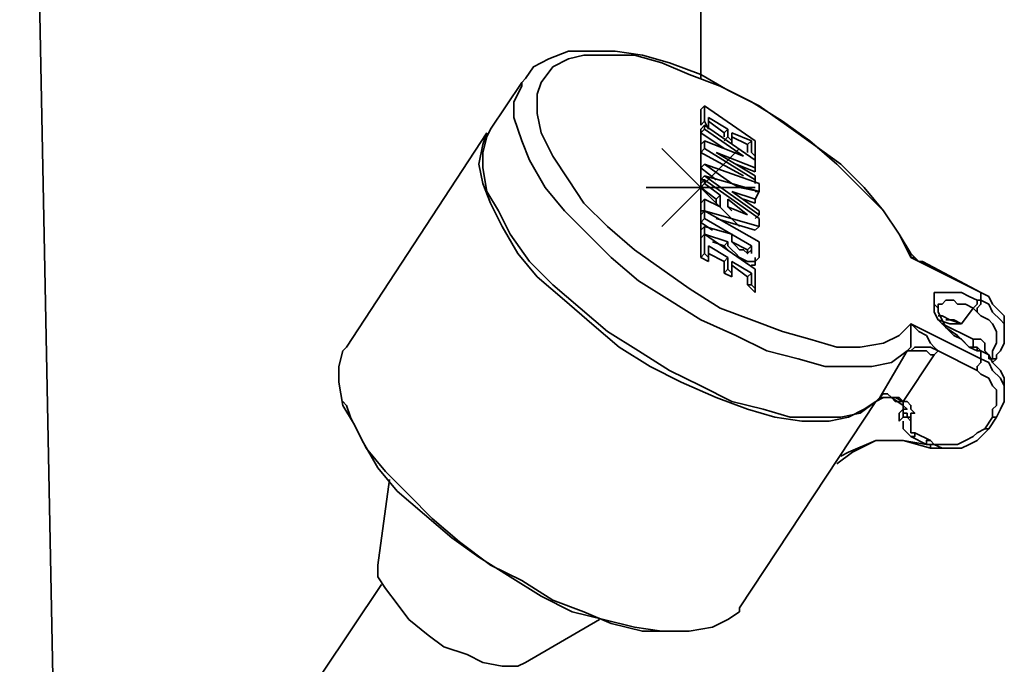
# Model space of a CAD drawing. Extents: x 61 to 709, y -31 to 639.
# Drawn here: x 522 to 559, y 338 to 363 of the extents above; entities that cross this region are included whole.
import ezdxf

# ---------------------------------------------------------------- set-up
doc = ezdxf.new("R2010")
doc.units = 0
doc.header["$MEASUREMENT"] = 0
doc.layers.get('0').update_dxf_attribs({"lineweight": 0})
doc.layers.add('Dimensions', color=7, linetype='Continuous', lineweight=0)

msp = doc.modelspace()

# ---------------------------------------------------------------- linework, layer by layer
at = {"color": 7, "lineweight": 35}
for points, knots in [([(555.808, 354.209), (555.808, 354.209), (555.361, 354.954), (555.361, 354.954), (555.361, 354.954), (554.764, 355.849), (554.764, 355.849), (554.764, 355.849), (554.019, 356.743), (554.019, 356.743), (554.019, 356.743), (553.124, 357.638), (553.124, 357.638), (553.124, 357.638), (552.081, 358.383), (552.081, 358.383), (552.081, 358.383), (551.037, 359.129), (551.037, 359.129), (551.037, 359.129), (549.994, 359.874), (549.994, 359.874), (549.994, 359.874), (548.801, 360.47), (548.801, 360.47), (548.801, 360.47), (547.758, 361.067), (547.758, 361.067), (547.758, 361.067), (546.565, 361.514), (546.565, 361.514), (546.565, 361.514), (545.521, 361.812), (545.521, 361.812), (545.521, 361.812), (544.478, 361.961), (544.478, 361.961), (544.478, 361.961), (543.583, 361.961), (543.583, 361.961), (543.583, 361.961), (542.689, 361.961), (542.689, 361.961), (542.689, 361.961), (541.943, 361.663), (541.943, 361.663), (541.943, 361.663), (541.347, 361.365), (541.347, 361.365), (541.347, 361.365), (541.049, 360.917), (541.049, 360.917)], [0, 0, 0, 0, 1, 1, 1, 2, 2, 2, 3, 3, 3, 4, 4, 4, 5, 5, 5, 6, 6, 6, 7, 7, 7, 8, 8, 8, 9, 9, 9, 10, 10, 10, 11, 11, 11, 12, 12, 12, 13, 13, 13, 14, 14, 14, 15, 15, 15, 16, 16, 16, 17, 17, 17, 17]), ([(555.808, 354.06), (555.808, 354.06), (555.361, 354.954), (555.361, 354.954), (555.361, 354.954), (554.764, 355.849), (554.764, 355.849), (554.764, 355.849), (553.87, 356.743), (553.87, 356.743), (553.87, 356.743), (552.975, 357.638), (552.975, 357.638), (552.975, 357.638), (551.932, 358.532), (551.932, 358.532), (551.932, 358.532), (550.888, 359.278), (550.888, 359.278), (550.888, 359.278), (549.696, 360.023), (549.696, 360.023), (549.696, 360.023), (548.503, 360.619), (548.503, 360.619), (548.503, 360.619), (547.31, 361.067), (547.31, 361.067), (547.31, 361.067), (546.267, 361.514), (546.267, 361.514), (546.267, 361.514), (545.223, 361.812), (545.223, 361.812), (545.223, 361.812), (544.18, 361.812), (544.18, 361.812), (544.18, 361.812), (543.285, 361.812), (543.285, 361.812), (543.285, 361.812), (542.689, 361.663), (542.689, 361.663), (542.689, 361.663), (542.092, 361.365), (542.092, 361.365), (542.092, 361.365), (541.645, 360.768), (541.645, 360.768), (541.645, 360.768), (541.496, 360.321), (541.496, 360.321), (541.496, 360.321), (541.496, 359.576), (541.496, 359.576), (541.496, 359.576), (541.645, 358.83), (541.645, 358.83), (541.645, 358.83), (542.092, 357.936), (542.092, 357.936), (542.092, 357.936), (542.689, 357.041), (542.689, 357.041), (542.689, 357.041), (543.285, 356.147), (543.285, 356.147), (543.285, 356.147), (544.18, 355.252), (544.18, 355.252), (544.18, 355.252), (545.223, 354.358), (545.223, 354.358), (545.223, 354.358), (546.267, 353.613), (546.267, 353.613), (546.267, 353.613), (547.31, 352.867), (547.31, 352.867), (547.31, 352.867), (548.503, 352.122), (548.503, 352.122), (548.503, 352.122), (549.696, 351.675), (549.696, 351.675), (549.696, 351.675), (550.888, 351.227), (550.888, 351.227), (550.888, 351.227), (551.932, 350.929), (551.932, 350.929), (551.932, 350.929), (552.975, 350.631), (552.975, 350.631), (552.975, 350.631), (553.87, 350.631), (553.87, 350.631), (553.87, 350.631), (554.764, 350.78), (554.764, 350.78), (554.764, 350.78), (555.361, 351.078), (555.361, 351.078), (555.361, 351.078), (555.808, 351.525), (555.808, 351.525)], [0, 0, 0, 0, 1, 1, 1, 2, 2, 2, 3, 3, 3, 4, 4, 4, 5, 5, 5, 6, 6, 6, 7, 7, 7, 8, 8, 8, 9, 9, 9, 10, 10, 10, 11, 11, 11, 12, 12, 12, 13, 13, 13, 14, 14, 14, 15, 15, 15, 16, 16, 16, 17, 17, 17, 18, 18, 18, 19, 19, 19, 20, 20, 20, 21, 21, 21, 22, 22, 22, 23, 23, 23, 24, 24, 24, 25, 25, 25, 26, 26, 26, 27, 27, 27, 28, 28, 28, 29, 29, 29, 30, 30, 30, 31, 31, 31, 32, 32, 32, 33, 33, 33, 34, 34, 34, 35, 35, 35, 35]), ([(555.659, 350.482), (555.659, 350.482), (555.062, 350.035), (555.062, 350.035), (555.062, 350.035), (554.317, 349.886), (554.317, 349.886), (554.317, 349.886), (553.572, 349.886), (553.572, 349.886), (553.572, 349.886), (552.528, 349.886), (552.528, 349.886), (552.528, 349.886), (551.485, 350.184), (551.485, 350.184), (551.485, 350.184), (550.292, 350.482), (550.292, 350.482), (550.292, 350.482), (549.099, 351.078), (549.099, 351.078), (549.099, 351.078), (547.758, 351.675), (547.758, 351.675), (547.758, 351.675), (546.565, 352.42), (546.565, 352.42), (546.565, 352.42), (545.372, 353.165), (545.372, 353.165), (545.372, 353.165), (544.329, 354.06), (544.329, 354.06), (544.329, 354.06), (543.434, 354.954), (543.434, 354.954), (543.434, 354.954), (542.54, 355.849), (542.54, 355.849), (542.54, 355.849), (541.794, 356.743), (541.794, 356.743), (541.794, 356.743), (541.198, 357.787), (541.198, 357.787), (541.198, 357.787), (540.9, 358.532), (540.9, 358.532), (540.9, 358.532), (540.602, 359.427), (540.602, 359.427), (540.602, 359.427), (540.602, 360.023), (540.602, 360.023), (540.602, 360.023), (540.9, 360.619), (540.9, 360.619), (540.9, 360.619), (540.9, 360.768), (540.9, 360.768)], [0, 0, 0, 0, 1, 1, 1, 2, 2, 2, 3, 3, 3, 4, 4, 4, 5, 5, 5, 6, 6, 6, 7, 7, 7, 8, 8, 8, 9, 9, 9, 10, 10, 10, 11, 11, 11, 12, 12, 12, 13, 13, 13, 14, 14, 14, 15, 15, 15, 16, 16, 16, 17, 17, 17, 18, 18, 18, 19, 19, 19, 20, 20, 20, 20]), ([(554.466, 348.544), (554.466, 348.544), (554.019, 348.246), (554.019, 348.246), (554.019, 348.246), (553.423, 347.948), (553.423, 347.948), (553.423, 347.948), (552.677, 347.798), (552.677, 347.798), (552.677, 347.798), (551.634, 347.798), (551.634, 347.798), (551.634, 347.798), (550.59, 347.948), (550.59, 347.948), (550.59, 347.948), (549.546, 348.246), (549.546, 348.246), (549.546, 348.246), (548.354, 348.693), (548.354, 348.693), (548.354, 348.693), (547.012, 349.289), (547.012, 349.289), (547.012, 349.289), (545.819, 349.886), (545.819, 349.886), (545.819, 349.886), (544.627, 350.631), (544.627, 350.631), (544.627, 350.631), (543.583, 351.525), (543.583, 351.525), (543.583, 351.525), (542.54, 352.42), (542.54, 352.42), (542.54, 352.42), (541.496, 353.314), (541.496, 353.314), (541.496, 353.314), (540.751, 354.209), (540.751, 354.209), (540.751, 354.209), (540.154, 355.252), (540.154, 355.252), (540.154, 355.252), (539.707, 356.147), (539.707, 356.147), (539.707, 356.147), (539.409, 356.892), (539.409, 356.892), (539.409, 356.892), (539.26, 357.638), (539.26, 357.638), (539.26, 357.638), (539.409, 358.383), (539.409, 358.383), (539.409, 358.383), (539.558, 358.83), (539.558, 358.83)], [0, 0, 0, 0, 1, 1, 1, 2, 2, 2, 3, 3, 3, 4, 4, 4, 5, 5, 5, 6, 6, 6, 7, 7, 7, 8, 8, 8, 9, 9, 9, 10, 10, 10, 11, 11, 11, 12, 12, 12, 13, 13, 13, 14, 14, 14, 15, 15, 15, 16, 16, 16, 17, 17, 17, 18, 18, 18, 19, 19, 19, 20, 20, 20, 20]), ([(539.707, 358.979), (539.707, 358.979), (539.558, 358.681), (539.558, 358.681), (539.558, 358.681), (539.409, 358.085), (539.409, 358.085), (539.409, 358.085), (539.409, 357.489), (539.409, 357.489), (539.409, 357.489), (539.558, 356.594), (539.558, 356.594), (539.558, 356.594), (540.005, 355.849), (540.005, 355.849), (540.005, 355.849), (540.453, 354.954), (540.453, 354.954), (540.453, 354.954), (541.198, 353.911), (541.198, 353.911), (541.198, 353.911), (542.092, 353.016), (542.092, 353.016), (542.092, 353.016), (543.136, 352.122), (543.136, 352.122), (543.136, 352.122), (544.18, 351.227), (544.18, 351.227), (544.18, 351.227), (545.372, 350.482), (545.372, 350.482), (545.372, 350.482), (546.565, 349.736), (546.565, 349.736), (546.565, 349.736), (547.758, 349.14), (547.758, 349.14), (547.758, 349.14), (548.95, 348.544), (548.95, 348.544), (548.95, 348.544), (550.143, 348.246), (550.143, 348.246), (550.143, 348.246), (551.186, 347.948), (551.186, 347.948), (551.186, 347.948), (552.23, 347.948), (552.23, 347.948), (552.23, 347.948), (553.124, 347.948), (553.124, 347.948), (553.124, 347.948), (553.87, 348.097), (553.87, 348.097), (553.87, 348.097), (554.466, 348.544), (554.466, 348.544)], [0, 0, 0, 0, 1, 1, 1, 2, 2, 2, 3, 3, 3, 4, 4, 4, 5, 5, 5, 6, 6, 6, 7, 7, 7, 8, 8, 8, 9, 9, 9, 10, 10, 10, 11, 11, 11, 12, 12, 12, 13, 13, 13, 14, 14, 14, 15, 15, 15, 16, 16, 16, 17, 17, 17, 18, 18, 18, 19, 19, 19, 20, 20, 20, 20]), ([(548.801, 354.656), (548.801, 354.656), (548.801, 354.507), (548.801, 354.507), (548.801, 354.507), (548.95, 354.358), (548.95, 354.358), (548.95, 354.358), (549.099, 354.209), (549.099, 354.209), (549.099, 354.209), (549.248, 354.06), (549.248, 354.06)], [0, 0, 0, 0, 1, 1, 1, 2, 2, 2, 3, 3, 3, 4, 4, 4, 4]), ([(549.248, 354.358), (549.248, 354.358), (549.099, 354.507), (549.099, 354.507), (549.099, 354.507), (548.95, 354.656), (548.95, 354.656), (548.95, 354.656), (548.95, 354.805), (548.95, 354.805)], [0, 0, 0, 0, 1, 1, 1, 2, 2, 2, 3, 3, 3, 3]), ([(549.696, 354.358), (549.696, 354.358), (549.696, 354.358), (549.696, 354.358), (549.696, 354.358), (549.546, 354.209), (549.546, 354.209), (549.546, 354.209), (549.397, 354.358), (549.397, 354.358), (549.397, 354.358), (549.248, 354.358), (549.248, 354.358)], [0, 0, 0, 0, 1, 1, 1, 2, 2, 2, 3, 3, 3, 4, 4, 4, 4]), ([(556.255, 353.911), (556.255, 353.911), (556.106, 353.911), (556.106, 353.911), (556.106, 353.911), (555.808, 354.209), (555.808, 354.209)], [0, 0, 0, 0, 1, 1, 1, 2, 2, 2, 2]), ([(555.808, 354.06), (555.808, 354.06), (555.808, 354.06), (555.808, 354.06), (555.808, 354.06), (555.808, 354.209), (555.808, 354.209)], [0, 0, 0, 0, 1, 1, 1, 2, 2, 2, 2]), ([(549.248, 354.06), (549.248, 354.06), (549.546, 353.911), (549.546, 353.911), (549.546, 353.911), (549.696, 353.911), (549.696, 353.911), (549.696, 353.911), (549.845, 353.911), (549.845, 353.911), (549.845, 353.911), (549.994, 354.06), (549.994, 354.06)], [0, 0, 0, 0, 1, 1, 1, 2, 2, 2, 3, 3, 3, 4, 4, 4, 4]), ([(556.255, 353.911), (556.255, 353.911), (556.106, 353.911), (556.106, 353.911), (556.106, 353.911), (555.957, 354.06), (555.957, 354.06), (555.957, 354.06), (555.808, 354.06), (555.808, 354.06)], [0, 0, 0, 0, 1, 1, 1, 2, 2, 2, 3, 3, 3, 3]), ([(549.696, 353.762), (549.696, 353.762), (549.696, 353.762), (549.696, 353.762), (549.696, 353.762), (549.845, 353.762), (549.845, 353.762)], [0, 0, 0, 0, 1, 1, 1, 2, 2, 2, 2]), ([(556.702, 352.271), (556.702, 352.271), (556.702, 352.569), (556.702, 352.569), (556.702, 352.569), (556.702, 352.718), (556.702, 352.718), (556.702, 352.718), (556.851, 352.718), (556.851, 352.718), (556.851, 352.718), (557.15, 352.718), (557.15, 352.718), (557.15, 352.718), (557.448, 352.718), (557.448, 352.718), (557.448, 352.718), (557.746, 352.718), (557.746, 352.718), (557.746, 352.718), (558.044, 352.569), (558.044, 352.569), (558.044, 352.569), (558.342, 352.42), (558.342, 352.42)], [0, 0, 0, 0, 1, 1, 1, 2, 2, 2, 3, 3, 3, 4, 4, 4, 5, 5, 5, 6, 6, 6, 7, 7, 7, 8, 8, 8, 8]), ([(559.386, 351.376), (559.386, 351.376), (559.386, 351.525), (559.386, 351.525), (559.386, 351.525), (559.386, 351.824), (559.386, 351.824), (559.386, 351.824), (559.237, 351.973), (559.237, 351.973), (559.237, 351.973), (558.938, 352.271), (558.938, 352.271), (558.938, 352.271), (558.789, 352.569), (558.789, 352.569), (558.789, 352.569), (558.491, 352.718), (558.491, 352.718)], [0, 0, 0, 0, 1, 1, 1, 2, 2, 2, 3, 3, 3, 4, 4, 4, 5, 5, 5, 6, 6, 6, 6]), ([(558.193, 352.122), (558.193, 352.122), (557.895, 352.271), (557.895, 352.271), (557.895, 352.271), (557.597, 352.271), (557.597, 352.271), (557.597, 352.271), (557.448, 352.42), (557.448, 352.42), (557.448, 352.42), (557.15, 352.42), (557.15, 352.42), (557.15, 352.42), (557, 352.271), (557, 352.271), (557, 352.271), (556.851, 352.271), (556.851, 352.271), (556.851, 352.271), (556.851, 352.122), (556.851, 352.122)], [0, 0, 0, 0, 1, 1, 1, 2, 2, 2, 3, 3, 3, 4, 4, 4, 5, 5, 5, 6, 6, 6, 7, 7, 7, 7]), ([(558.342, 352.42), (558.342, 352.42), (558.342, 352.42), (558.342, 352.42), (558.342, 352.42), (558.342, 352.271), (558.342, 352.271), (558.342, 352.271), (558.193, 352.122), (558.193, 352.122)], [0, 0, 0, 0, 1, 1, 1, 2, 2, 2, 3, 3, 3, 3]), ([(558.491, 352.42), (558.491, 352.42), (558.491, 352.42), (558.491, 352.42), (558.491, 352.42), (558.491, 352.271), (558.491, 352.271), (558.491, 352.271), (558.342, 352.122), (558.342, 352.122), (558.342, 352.122), (558.342, 351.973), (558.342, 351.973)], [0, 0, 0, 0, 1, 1, 1, 2, 2, 2, 3, 3, 3, 4, 4, 4, 4]), ([(558.491, 352.42), (558.491, 352.42), (558.789, 352.271), (558.789, 352.271), (558.789, 352.271), (558.938, 351.973), (558.938, 351.973), (558.938, 351.973), (559.237, 351.675), (559.237, 351.675), (559.237, 351.675), (559.386, 351.525), (559.386, 351.525), (559.386, 351.525), (559.386, 351.227), (559.386, 351.227), (559.386, 351.227), (559.386, 350.78), (559.386, 350.78), (559.386, 350.78), (559.237, 350.482), (559.237, 350.482), (559.237, 350.482), (559.088, 350.333), (559.088, 350.333)], [0, 0, 0, 0, 1, 1, 1, 2, 2, 2, 3, 3, 3, 4, 4, 4, 5, 5, 5, 6, 6, 6, 7, 7, 7, 8, 8, 8, 8]), ([(558.342, 350.482), (558.342, 350.482), (558.044, 350.631), (558.044, 350.631), (558.044, 350.631), (557.746, 350.929), (557.746, 350.929), (557.746, 350.929), (557.448, 351.078), (557.448, 351.078), (557.448, 351.078), (557.15, 351.376), (557.15, 351.376), (557.15, 351.376), (556.851, 351.675), (556.851, 351.675), (556.851, 351.675), (556.702, 351.973), (556.702, 351.973), (556.702, 351.973), (556.702, 352.122), (556.702, 352.122), (556.702, 352.122), (556.702, 352.271), (556.702, 352.271)], [0, 0, 0, 0, 1, 1, 1, 2, 2, 2, 3, 3, 3, 4, 4, 4, 5, 5, 5, 6, 6, 6, 7, 7, 7, 8, 8, 8, 8]), ([(556.702, 352.271), (556.702, 352.271), (556.702, 352.271), (556.702, 352.271), (556.702, 352.271), (556.851, 352.122), (556.851, 352.122)], [0, 0, 0, 0, 1, 1, 1, 2, 2, 2, 2]), ([(558.342, 350.631), (558.342, 350.631), (558.044, 350.631), (558.044, 350.631), (558.044, 350.631), (557.597, 351.078), (557.597, 351.078), (557.597, 351.078), (557.15, 351.376), (557.15, 351.376), (557.15, 351.376), (557, 351.675), (557, 351.675), (557, 351.675), (556.851, 351.973), (556.851, 351.973), (556.851, 351.973), (556.851, 352.122), (556.851, 352.122)], [0, 0, 0, 0, 1, 1, 1, 2, 2, 2, 3, 3, 3, 4, 4, 4, 5, 5, 5, 6, 6, 6, 6]), ([(558.938, 350.184), (558.938, 350.184), (558.938, 350.482), (558.938, 350.482), (558.938, 350.482), (559.088, 350.78), (559.088, 350.78), (559.088, 350.78), (559.088, 350.929), (559.088, 350.929), (559.088, 350.929), (559.088, 351.227), (559.088, 351.227), (559.088, 351.227), (558.938, 351.525), (558.938, 351.525), (558.938, 351.525), (558.789, 351.675), (558.789, 351.675), (558.789, 351.675), (558.491, 351.824), (558.491, 351.824), (558.491, 351.824), (558.342, 351.973), (558.342, 351.973)], [0, 0, 0, 0, 1, 1, 1, 2, 2, 2, 3, 3, 3, 4, 4, 4, 5, 5, 5, 6, 6, 6, 7, 7, 7, 8, 8, 8, 8]), ([(555.659, 350.482), (555.659, 350.482), (555.808, 350.631), (555.808, 350.631), (555.808, 350.631), (555.808, 350.78), (555.808, 350.78), (555.808, 350.78), (555.808, 351.078), (555.808, 351.078), (555.808, 351.078), (555.808, 351.227), (555.808, 351.227), (555.808, 351.227), (555.808, 351.525), (555.808, 351.525)], [0, 0, 0, 0, 1, 1, 1, 2, 2, 2, 3, 3, 3, 4, 4, 4, 5, 5, 5, 5]), ([(555.808, 351.525), (555.808, 351.525), (555.808, 351.525), (555.808, 351.525), (555.808, 351.525), (555.957, 351.376), (555.957, 351.376), (555.957, 351.376), (556.106, 351.227), (556.106, 351.227), (556.106, 351.227), (556.404, 351.078), (556.404, 351.078), (556.404, 351.078), (556.553, 350.78), (556.553, 350.78), (556.553, 350.78), (556.702, 350.631), (556.702, 350.631), (556.702, 350.631), (556.851, 350.482), (556.851, 350.482)], [0, 0, 0, 0, 1, 1, 1, 2, 2, 2, 3, 3, 3, 4, 4, 4, 5, 5, 5, 6, 6, 6, 7, 7, 7, 7]), ([(556.851, 351.824), (556.851, 351.824), (557, 351.824), (557, 351.824), (557, 351.824), (557.299, 351.675), (557.299, 351.675), (557.299, 351.675), (557.448, 351.675), (557.448, 351.675), (557.448, 351.675), (557.746, 351.525), (557.746, 351.525)], [0, 0, 0, 0, 1, 1, 1, 2, 2, 2, 3, 3, 3, 4, 4, 4, 4]), ([(557.746, 351.525), (557.746, 351.525), (557.746, 351.525), (557.746, 351.525), (557.746, 351.525), (557.299, 351.525), (557.299, 351.525), (557.299, 351.525), (556.851, 351.675), (556.851, 351.675)], [0, 0, 0, 0, 1, 1, 1, 2, 2, 2, 3, 3, 3, 3]), ([(557.15, 351.675), (557.15, 351.675), (557.299, 351.675), (557.299, 351.675), (557.299, 351.675), (557.746, 351.525), (557.746, 351.525)], [0, 0, 0, 0, 1, 1, 1, 2, 2, 2, 2]), ([(558.789, 350.184), (558.789, 350.184), (558.789, 350.333), (558.789, 350.333), (558.789, 350.333), (558.64, 350.482), (558.64, 350.482), (558.64, 350.482), (558.64, 350.78), (558.64, 350.78), (558.64, 350.78), (558.491, 350.929), (558.491, 350.929), (558.491, 350.929), (558.193, 350.929), (558.193, 350.929)], [0, 0, 0, 0, 1, 1, 1, 2, 2, 2, 3, 3, 3, 4, 4, 4, 5, 5, 5, 5]), ([(534.191, 350.631), (534.191, 350.631), (534.042, 350.482), (534.042, 350.482), (534.042, 350.482), (533.893, 349.886), (533.893, 349.886), (533.893, 349.886), (533.893, 349.289), (533.893, 349.289), (533.893, 349.289), (534.042, 348.395), (534.042, 348.395), (534.042, 348.395), (534.489, 347.649), (534.489, 347.649), (534.489, 347.649), (534.937, 346.755), (534.937, 346.755), (534.937, 346.755), (535.682, 345.86), (535.682, 345.86), (535.682, 345.86), (536.577, 344.966), (536.577, 344.966), (536.577, 344.966), (537.471, 344.071), (537.471, 344.071), (537.471, 344.071), (538.515, 343.177), (538.515, 343.177), (538.515, 343.177), (539.707, 342.283), (539.707, 342.283), (539.707, 342.283), (540.9, 341.686), (540.9, 341.686), (540.9, 341.686), (542.092, 340.941), (542.092, 340.941), (542.092, 340.941), (543.285, 340.494), (543.285, 340.494), (543.285, 340.494), (544.329, 340.046), (544.329, 340.046), (544.329, 340.046), (545.521, 339.748), (545.521, 339.748), (545.521, 339.748), (546.416, 339.748), (546.416, 339.748), (546.416, 339.748), (547.31, 339.748), (547.31, 339.748), (547.31, 339.748), (548.205, 339.897), (548.205, 339.897), (548.205, 339.897), (548.801, 340.195), (548.801, 340.195), (548.801, 340.195), (549.248, 340.494), (549.248, 340.494), (549.248, 340.494), (549.248, 340.643), (549.248, 340.643)], [0, 0, 0, 0, 1, 1, 1, 2, 2, 2, 3, 3, 3, 4, 4, 4, 5, 5, 5, 6, 6, 6, 7, 7, 7, 8, 8, 8, 9, 9, 9, 10, 10, 10, 11, 11, 11, 12, 12, 12, 13, 13, 13, 14, 14, 14, 15, 15, 15, 16, 16, 16, 17, 17, 17, 18, 18, 18, 19, 19, 19, 20, 20, 20, 21, 21, 21, 22, 22, 22, 22]), ([(556.851, 350.482), (556.851, 350.482), (556.553, 350.631), (556.553, 350.631), (556.553, 350.631), (556.404, 350.631), (556.404, 350.631), (556.404, 350.631), (556.255, 350.631), (556.255, 350.631), (556.255, 350.631), (556.106, 350.631), (556.106, 350.631), (556.106, 350.631), (555.957, 350.631), (555.957, 350.631), (555.957, 350.631), (555.808, 350.482), (555.808, 350.482), (555.808, 350.482), (555.659, 350.482), (555.659, 350.482)], [0, 0, 0, 0, 1, 1, 1, 2, 2, 2, 3, 3, 3, 4, 4, 4, 5, 5, 5, 6, 6, 6, 7, 7, 7, 7]), ([(556.702, 350.333), (556.702, 350.333), (556.553, 350.333), (556.553, 350.333), (556.553, 350.333), (556.404, 350.482), (556.404, 350.482), (556.404, 350.482), (556.255, 350.482), (556.255, 350.482), (556.255, 350.482), (556.106, 350.482), (556.106, 350.482), (556.106, 350.482), (555.957, 350.482), (555.957, 350.482), (555.957, 350.482), (555.808, 350.482), (555.808, 350.482), (555.808, 350.482), (555.659, 350.482), (555.659, 350.482)], [0, 0, 0, 0, 1, 1, 1, 2, 2, 2, 3, 3, 3, 4, 4, 4, 5, 5, 5, 6, 6, 6, 7, 7, 7, 7]), ([(558.342, 350.482), (558.342, 350.482), (558.342, 350.482), (558.342, 350.482), (558.342, 350.482), (558.342, 350.631), (558.342, 350.631)], [0, 0, 0, 0, 1, 1, 1, 2, 2, 2, 2]), ([(559.386, 349.14), (559.386, 349.14), (559.386, 349.14), (559.386, 349.14), (559.386, 349.14), (559.386, 349.438), (559.386, 349.438), (559.386, 349.438), (559.237, 349.736), (559.237, 349.736), (559.237, 349.736), (558.938, 350.035), (558.938, 350.035), (558.938, 350.035), (558.789, 350.333), (558.789, 350.333), (558.789, 350.333), (558.491, 350.482), (558.491, 350.482)], [0, 0, 0, 0, 1, 1, 1, 2, 2, 2, 3, 3, 3, 4, 4, 4, 5, 5, 5, 6, 6, 6, 6]), ([(558.491, 350.184), (558.491, 350.184), (558.491, 350.184), (558.491, 350.184), (558.491, 350.184), (558.491, 350.035), (558.491, 350.035), (558.491, 350.035), (558.342, 349.886), (558.342, 349.886), (558.342, 349.886), (558.342, 349.736), (558.342, 349.736)], [0, 0, 0, 0, 1, 1, 1, 2, 2, 2, 3, 3, 3, 4, 4, 4, 4]), ([(558.491, 350.184), (558.491, 350.184), (558.789, 350.035), (558.789, 350.035), (558.789, 350.035), (558.938, 349.736), (558.938, 349.736), (558.938, 349.736), (559.237, 349.438), (559.237, 349.438), (559.237, 349.438), (559.386, 349.14), (559.386, 349.14), (559.386, 349.14), (559.386, 348.842), (559.386, 348.842), (559.386, 348.842), (559.386, 348.544), (559.386, 348.544), (559.386, 348.544), (559.237, 348.246), (559.237, 348.246), (559.237, 348.246), (559.088, 347.948), (559.088, 347.948)], [0, 0, 0, 0, 1, 1, 1, 2, 2, 2, 3, 3, 3, 4, 4, 4, 5, 5, 5, 6, 6, 6, 7, 7, 7, 8, 8, 8, 8]), ([(559.088, 350.184), (559.088, 350.184), (559.088, 350.184), (559.088, 350.184), (559.088, 350.184), (558.938, 350.184), (558.938, 350.184)], [0, 0, 0, 0, 1, 1, 1, 2, 2, 2, 2]), ([(558.938, 347.948), (558.938, 347.948), (558.938, 348.246), (558.938, 348.246), (558.938, 348.246), (559.088, 348.395), (559.088, 348.395), (559.088, 348.395), (559.088, 348.693), (559.088, 348.693), (559.088, 348.693), (559.088, 348.991), (559.088, 348.991), (559.088, 348.991), (558.938, 349.14), (558.938, 349.14), (558.938, 349.14), (558.789, 349.438), (558.789, 349.438), (558.789, 349.438), (558.491, 349.587), (558.491, 349.587), (558.491, 349.587), (558.342, 349.736), (558.342, 349.736)], [0, 0, 0, 0, 1, 1, 1, 2, 2, 2, 3, 3, 3, 4, 4, 4, 5, 5, 5, 6, 6, 6, 7, 7, 7, 8, 8, 8, 8]), ([(554.466, 348.544), (554.466, 348.544), (554.764, 348.693), (554.764, 348.693), (554.764, 348.693), (554.913, 348.693), (554.913, 348.693), (554.913, 348.693), (555.062, 348.693), (555.062, 348.693)], [0, 0, 0, 0, 1, 1, 1, 2, 2, 2, 3, 3, 3, 3]), ([(555.51, 348.544), (555.51, 348.544), (555.211, 348.693), (555.211, 348.693), (555.211, 348.693), (554.913, 348.693), (554.913, 348.693), (554.913, 348.693), (554.615, 348.693), (554.615, 348.693), (554.615, 348.693), (554.466, 348.544), (554.466, 348.544)], [0, 0, 0, 0, 1, 1, 1, 2, 2, 2, 3, 3, 3, 4, 4, 4, 4]), ([(555.51, 348.544), (555.51, 348.544), (555.361, 348.693), (555.361, 348.693), (555.361, 348.693), (555.211, 348.693), (555.211, 348.693), (555.211, 348.693), (555.062, 348.693), (555.062, 348.693), (555.062, 348.693), (554.913, 348.842), (554.913, 348.842), (554.913, 348.842), (554.764, 348.842), (554.764, 348.842), (554.764, 348.842), (554.615, 348.693), (554.615, 348.693)], [0, 0, 0, 0, 1, 1, 1, 2, 2, 2, 3, 3, 3, 4, 4, 4, 5, 5, 5, 6, 6, 6, 6]), ([(555.51, 348.544), (555.51, 348.544), (555.51, 348.544), (555.51, 348.544), (555.51, 348.544), (555.361, 348.544), (555.361, 348.544), (555.361, 348.544), (555.211, 348.544), (555.211, 348.544), (555.211, 348.544), (555.062, 348.693), (555.062, 348.693)], [0, 0, 0, 0, 1, 1, 1, 2, 2, 2, 3, 3, 3, 4, 4, 4, 4]), ([(555.51, 348.395), (555.51, 348.395), (555.51, 348.395), (555.51, 348.395), (555.51, 348.395), (555.51, 348.544), (555.51, 348.544), (555.51, 348.544), (555.659, 348.544), (555.659, 348.544)], [0, 0, 0, 0, 1, 1, 1, 2, 2, 2, 3, 3, 3, 3]), ([(555.659, 348.544), (555.659, 348.544), (555.659, 348.544), (555.659, 348.544), (555.659, 348.544), (555.808, 348.395), (555.808, 348.395), (555.808, 348.395), (555.808, 348.246), (555.808, 348.246), (555.808, 348.246), (555.957, 348.097), (555.957, 348.097), (555.957, 348.097), (555.808, 348.097), (555.808, 348.097), (555.808, 348.097), (555.808, 347.948), (555.808, 347.948), (555.808, 347.948), (555.808, 347.798), (555.808, 347.798)], [0, 0, 0, 0, 1, 1, 1, 2, 2, 2, 3, 3, 3, 4, 4, 4, 5, 5, 5, 6, 6, 6, 7, 7, 7, 7]), ([(547.161, 339.748), (547.161, 339.748), (547.161, 339.748), (547.161, 339.748), (547.161, 339.748), (546.267, 339.748), (546.267, 339.748), (546.267, 339.748), (545.223, 339.897), (545.223, 339.897), (545.223, 339.897), (544.031, 340.195), (544.031, 340.195), (544.031, 340.195), (542.838, 340.494), (542.838, 340.494), (542.838, 340.494), (541.645, 341.09), (541.645, 341.09), (541.645, 341.09), (540.453, 341.835), (540.453, 341.835), (540.453, 341.835), (539.26, 342.581), (539.26, 342.581), (539.26, 342.581), (538.216, 343.326), (538.216, 343.326), (538.216, 343.326), (537.173, 344.221), (537.173, 344.221), (537.173, 344.221), (536.129, 345.115), (536.129, 345.115), (536.129, 345.115), (535.384, 346.01), (535.384, 346.01), (535.384, 346.01), (534.788, 347.053), (534.788, 347.053), (534.788, 347.053), (534.34, 347.948), (534.34, 347.948), (534.34, 347.948), (534.191, 348.395), (534.191, 348.395)], [0, 0, 0, 0, 1, 1, 1, 2, 2, 2, 3, 3, 3, 4, 4, 4, 5, 5, 5, 6, 6, 6, 7, 7, 7, 8, 8, 8, 9, 9, 9, 10, 10, 10, 11, 11, 11, 12, 12, 12, 13, 13, 13, 14, 14, 14, 15, 15, 15, 15]), ([(555.51, 348.395), (555.51, 348.395), (555.51, 348.246), (555.51, 348.246), (555.51, 348.246), (555.361, 348.097), (555.361, 348.097)], [0, 0, 0, 0, 1, 1, 1, 2, 2, 2, 2]), ([(555.51, 348.395), (555.51, 348.395), (555.51, 348.395), (555.51, 348.395), (555.51, 348.395), (555.659, 348.246), (555.659, 348.246), (555.659, 348.246), (555.51, 348.246), (555.51, 348.246)], [0, 0, 0, 0, 1, 1, 1, 2, 2, 2, 3, 3, 3, 3]), ([(555.51, 348.395), (555.51, 348.395), (555.51, 348.246), (555.51, 348.246), (555.51, 348.246), (555.51, 348.097), (555.51, 348.097)], [0, 0, 0, 0, 1, 1, 1, 2, 2, 2, 2]), ([(555.51, 348.097), (555.51, 348.097), (555.51, 348.246), (555.51, 348.246), (555.51, 348.246), (555.659, 348.246), (555.659, 348.246)], [0, 0, 0, 0, 1, 1, 1, 2, 2, 2, 2]), ([(555.361, 347.798), (555.361, 347.798), (555.51, 347.948), (555.51, 347.948), (555.51, 347.948), (555.51, 348.097), (555.51, 348.097)], [0, 0, 0, 0, 1, 1, 1, 2, 2, 2, 2]), ([(555.51, 348.097), (555.51, 348.097), (555.51, 348.097), (555.51, 348.097), (555.51, 348.097), (555.659, 348.097), (555.659, 348.097), (555.659, 348.097), (555.659, 347.948), (555.659, 347.948), (555.659, 347.948), (555.808, 347.948), (555.808, 347.948), (555.808, 347.948), (555.808, 347.798), (555.808, 347.798)], [0, 0, 0, 0, 1, 1, 1, 2, 2, 2, 3, 3, 3, 4, 4, 4, 5, 5, 5, 5]), ([(555.51, 348.097), (555.51, 348.097), (555.51, 348.097), (555.51, 348.097), (555.51, 348.097), (555.51, 347.948), (555.51, 347.948), (555.51, 347.948), (555.659, 347.948), (555.659, 347.948), (555.659, 347.948), (555.808, 347.798), (555.808, 347.798)], [0, 0, 0, 0, 1, 1, 1, 2, 2, 2, 3, 3, 3, 4, 4, 4, 4]), ([(555.51, 347.798), (555.51, 347.798), (555.51, 347.649), (555.51, 347.649), (555.51, 347.649), (555.51, 347.5), (555.51, 347.5), (555.51, 347.5), (555.659, 347.351), (555.659, 347.351), (555.659, 347.351), (555.808, 347.202), (555.808, 347.202)], [0, 0, 0, 0, 1, 1, 1, 2, 2, 2, 3, 3, 3, 4, 4, 4, 4]), ([(555.808, 347.798), (555.808, 347.798), (555.808, 347.798), (555.808, 347.798), (555.808, 347.798), (555.808, 347.649), (555.808, 347.649), (555.808, 347.649), (555.808, 347.5), (555.808, 347.5), (555.808, 347.5), (555.808, 347.351), (555.808, 347.351), (555.808, 347.351), (555.957, 347.351), (555.957, 347.351)], [0, 0, 0, 0, 1, 1, 1, 2, 2, 2, 3, 3, 3, 4, 4, 4, 5, 5, 5, 5]), ([(559.088, 347.948), (559.088, 347.948), (559.088, 347.948), (559.088, 347.948), (559.088, 347.948), (558.938, 347.948), (558.938, 347.948)], [0, 0, 0, 0, 1, 1, 1, 2, 2, 2, 2]), ([(558.789, 347.5), (558.789, 347.5), (558.64, 347.351), (558.64, 347.351), (558.64, 347.351), (558.342, 347.053), (558.342, 347.053), (558.342, 347.053), (558.044, 346.904), (558.044, 346.904), (558.044, 346.904), (557.746, 346.755), (557.746, 346.755), (557.746, 346.755), (557.448, 346.755), (557.448, 346.755), (557.448, 346.755), (557, 346.755), (557, 346.755), (557, 346.755), (556.702, 346.904), (556.702, 346.904), (556.702, 346.904), (556.404, 346.904), (556.404, 346.904)], [0, 0, 0, 0, 1, 1, 1, 2, 2, 2, 3, 3, 3, 4, 4, 4, 5, 5, 5, 6, 6, 6, 7, 7, 7, 8, 8, 8, 8]), ([(556.553, 347.053), (556.553, 347.053), (556.702, 346.904), (556.702, 346.904), (556.702, 346.904), (557, 346.904), (557, 346.904), (557, 346.904), (557.299, 346.904), (557.299, 346.904), (557.299, 346.904), (557.597, 346.904), (557.597, 346.904), (557.597, 346.904), (557.895, 347.053), (557.895, 347.053), (557.895, 347.053), (558.193, 347.202), (558.193, 347.202), (558.193, 347.202), (558.342, 347.351), (558.342, 347.351), (558.342, 347.351), (558.64, 347.5), (558.64, 347.5)], [0, 0, 0, 0, 1, 1, 1, 2, 2, 2, 3, 3, 3, 4, 4, 4, 5, 5, 5, 6, 6, 6, 7, 7, 7, 8, 8, 8, 8]), ([(558.789, 347.5), (558.789, 347.5), (558.789, 347.5), (558.789, 347.5), (558.789, 347.5), (558.64, 347.5), (558.64, 347.5)], [0, 0, 0, 0, 1, 1, 1, 2, 2, 2, 2]), ([(556.553, 346.755), (556.553, 346.755), (555.51, 347.053), (555.51, 347.053), (555.51, 347.053), (554.466, 347.053), (554.466, 347.053), (554.466, 347.053), (553.572, 346.606), (553.572, 346.606), (553.572, 346.606), (552.975, 346.159), (552.975, 346.159)], [0, 0, 0, 0, 1, 1, 1, 2, 2, 2, 3, 3, 3, 4, 4, 4, 4]), ([(553.124, 346.457), (553.124, 346.457), (553.423, 346.606), (553.423, 346.606), (553.423, 346.606), (554.466, 347.053), (554.466, 347.053), (554.466, 347.053), (555.51, 347.053), (555.51, 347.053), (555.51, 347.053), (556.404, 346.904), (556.404, 346.904)], [0, 0, 0, 0, 1, 1, 1, 2, 2, 2, 3, 3, 3, 4, 4, 4, 4]), ([(555.808, 347.202), (555.808, 347.202), (555.808, 347.202), (555.808, 347.202), (555.808, 347.202), (555.957, 347.202), (555.957, 347.202), (555.957, 347.202), (555.957, 347.351), (555.957, 347.351)], [0, 0, 0, 0, 1, 1, 1, 2, 2, 2, 3, 3, 3, 3]), ([(556.404, 346.904), (556.404, 346.904), (556.404, 346.904), (556.404, 346.904), (556.404, 346.904), (556.404, 347.053), (556.404, 347.053), (556.404, 347.053), (556.553, 347.053), (556.553, 347.053)], [0, 0, 0, 0, 1, 1, 1, 2, 2, 2, 3, 3, 3, 3]), ([(556.553, 346.755), (556.553, 346.755), (556.553, 346.755), (556.553, 346.755), (556.553, 346.755), (556.553, 346.904), (556.553, 346.904)], [0, 0, 0, 0, 1, 1, 1, 2, 2, 2, 2]), ([(557.299, 346.755), (557.299, 346.755), (557.15, 346.755), (557.15, 346.755), (557.15, 346.755), (557, 346.755), (557, 346.755), (557, 346.755), (556.702, 346.755), (556.702, 346.755), (556.702, 346.755), (556.553, 346.755), (556.553, 346.755)], [0, 0, 0, 0, 1, 1, 1, 2, 2, 2, 3, 3, 3, 4, 4, 4, 4]), ([(535.384, 342.283), (535.384, 342.283), (535.384, 341.835), (535.384, 341.835), (535.384, 341.835), (535.682, 341.388), (535.682, 341.388), (535.682, 341.388), (536.129, 340.792), (536.129, 340.792), (536.129, 340.792), (536.577, 340.195), (536.577, 340.195), (536.577, 340.195), (537.322, 339.599), (537.322, 339.599), (537.322, 339.599), (537.918, 339.152), (537.918, 339.152), (537.918, 339.152), (538.813, 338.854), (538.813, 338.854), (538.813, 338.854), (539.409, 338.556), (539.409, 338.556), (539.409, 338.556), (540.154, 338.406), (540.154, 338.406), (540.154, 338.406), (540.751, 338.406), (540.751, 338.406), (540.751, 338.406), (541.049, 338.556), (541.049, 338.556)], [0, 0, 0, 0, 1, 1, 1, 2, 2, 2, 3, 3, 3, 4, 4, 4, 5, 5, 5, 6, 6, 6, 7, 7, 7, 8, 8, 8, 9, 9, 9, 10, 10, 10, 11, 11, 11, 11])]:
    msp.add_open_spline(points, degree=3, knots=knots, dxfattribs=at)
for points in [[(540.9, 360.768), (540.9, 360.768), (539.707, 358.979), (539.707, 358.979)], [(540.9, 360.768), (540.9, 360.768), (541.049, 360.917), (541.049, 360.917)], [(547.907, 359.874), (547.907, 359.874), (547.758, 359.725), (547.758, 359.725)], [(547.907, 359.874), (547.907, 359.874), (547.907, 359.278), (547.907, 359.278)], [(549.845, 358.532), (549.845, 358.532), (547.907, 359.874), (547.907, 359.874)], [(547.758, 359.725), (547.758, 359.725), (547.758, 359.129), (547.758, 359.129)], [(547.907, 359.278), (547.907, 359.278), (547.758, 359.129), (547.758, 359.129)], [(547.758, 359.129), (547.758, 359.129), (547.758, 359.129), (547.758, 359.129)], [(547.907, 359.129), (547.907, 359.129), (547.758, 358.979), (547.758, 358.979)], [(547.907, 359.278), (547.907, 359.278), (548.056, 358.979), (548.056, 358.979)], [(547.907, 359.129), (547.907, 359.129), (547.907, 358.979), (547.907, 358.979)], [(549.845, 357.787), (549.845, 357.787), (547.907, 359.129), (547.907, 359.129)], [(548.056, 359.427), (548.056, 359.427), (548.801, 358.979), (548.801, 358.979)], [(548.056, 358.979), (548.056, 358.979), (548.056, 359.427), (548.056, 359.427)], [(548.056, 359.278), (548.056, 359.278), (548.652, 358.83), (548.652, 358.83)], [(539.558, 358.83), (539.558, 358.83), (534.191, 350.631), (534.191, 350.631)], [(547.758, 358.979), (547.758, 358.979), (547.758, 358.83), (547.758, 358.83)], [(547.907, 358.979), (547.907, 358.979), (547.758, 358.83), (547.758, 358.83)], [(547.758, 358.83), (547.758, 358.83), (548.652, 358.234), (548.652, 358.234)], [(547.907, 358.979), (547.907, 358.979), (549.397, 357.936), (549.397, 357.936)], [(548.056, 358.979), (548.056, 358.979), (548.056, 358.979), (548.056, 358.979)], [(548.801, 358.979), (548.801, 358.979), (548.652, 358.83), (548.652, 358.83)], [(548.652, 358.83), (548.652, 358.83), (548.652, 358.681), (548.652, 358.681)], [(548.801, 358.979), (548.801, 358.979), (548.801, 358.681), (548.801, 358.681)], [(548.95, 358.83), (548.95, 358.83), (549.696, 358.532), (549.696, 358.532)], [(548.95, 358.532), (548.95, 358.532), (548.95, 358.83), (548.95, 358.83)], [(547.907, 358.532), (547.907, 358.532), (547.758, 358.383), (547.758, 358.383)], [(547.758, 358.383), (547.758, 358.383), (547.758, 358.085), (547.758, 358.085)], [(547.907, 358.532), (547.907, 358.532), (547.907, 358.234), (547.907, 358.234)], [(549.397, 357.936), (549.397, 357.936), (547.907, 358.532), (547.907, 358.532)], [(548.801, 358.681), (548.801, 358.681), (548.652, 358.532), (548.652, 358.532)], [(548.801, 358.681), (548.801, 358.681), (548.95, 358.532), (548.95, 358.532)], [(548.95, 358.681), (548.95, 358.681), (549.546, 358.383), (549.546, 358.383)], [(548.95, 358.532), (548.95, 358.532), (548.95, 358.383), (548.95, 358.383)], [(549.696, 358.532), (549.696, 358.532), (549.546, 358.383), (549.546, 358.383)], [(549.546, 358.383), (549.546, 358.383), (549.546, 358.085), (549.546, 358.085)], [(549.696, 358.532), (549.696, 358.532), (549.696, 358.085), (549.696, 358.085)], [(549.845, 357.936), (549.845, 357.936), (549.845, 358.532), (549.845, 358.532)], [(547.907, 358.234), (547.907, 358.234), (547.758, 358.085), (547.758, 358.085)], [(547.758, 358.085), (547.758, 358.085), (549.397, 357.19), (549.397, 357.19)], [(547.907, 358.234), (547.907, 358.234), (549.845, 357.041), (549.845, 357.041)], [(548.354, 358.085), (548.354, 358.085), (549.845, 357.489), (549.845, 357.489)], [(549.845, 357.19), (549.845, 357.19), (548.354, 358.085), (548.354, 358.085)], [(549.696, 358.085), (549.696, 358.085), (549.845, 357.936), (549.845, 357.936)], [(549.696, 358.085), (549.696, 358.085), (549.696, 358.085), (549.696, 358.085)], [(549.845, 357.936), (549.845, 357.936), (549.845, 357.787), (549.845, 357.787)], [(547.907, 357.638), (547.907, 357.638), (547.758, 357.489), (547.758, 357.489)], [(547.907, 357.638), (547.907, 357.638), (548.95, 356.892), (548.95, 356.892)], [(549.994, 356.892), (549.994, 356.892), (547.907, 357.638), (547.907, 357.638)], [(549.099, 357.638), (549.099, 357.638), (549.845, 357.34), (549.845, 357.34)], [(549.845, 357.489), (549.845, 357.489), (549.845, 357.787), (549.845, 357.787)], [(547.758, 357.489), (547.758, 357.489), (548.354, 357.041), (548.354, 357.041)], [(547.907, 357.19), (547.907, 357.19), (547.758, 357.041), (547.758, 357.041)], [(547.907, 357.19), (547.907, 357.19), (549.994, 355.7), (549.994, 355.7)], [(548.95, 356.892), (548.95, 356.892), (547.907, 357.19), (547.907, 357.19)], [(549.845, 357.489), (549.845, 357.489), (549.845, 357.34), (549.845, 357.34)], [(549.845, 357.041), (549.845, 357.041), (549.845, 357.19), (549.845, 357.19)], [(547.758, 357.041), (547.758, 357.041), (547.907, 357.041), (547.907, 357.041)], [(547.907, 357.041), (547.907, 357.041), (547.758, 356.892), (547.758, 356.892)], [(547.758, 356.892), (547.758, 356.892), (547.758, 356.743), (547.758, 356.743)], [(547.907, 356.892), (547.907, 356.892), (547.758, 356.743), (547.758, 356.743)], [(547.907, 357.041), (547.907, 357.041), (547.907, 356.892), (547.907, 356.892)], [(549.994, 355.551), (549.994, 355.551), (547.907, 357.041), (547.907, 357.041)], [(547.907, 356.892), (547.907, 356.892), (548.503, 356.445), (548.503, 356.445)], [(548.95, 356.892), (548.95, 356.892), (549.994, 356.594), (549.994, 356.594)], [(549.248, 356.743), (549.248, 356.743), (548.95, 356.892), (548.95, 356.892)], [(549.845, 357.041), (549.845, 357.041), (549.845, 356.892), (549.845, 356.892)], [(549.994, 356.594), (549.994, 356.594), (549.994, 356.892), (549.994, 356.892)], [(547.758, 356.743), (547.758, 356.743), (548.354, 356.296), (548.354, 356.296)], [(548.503, 356.445), (548.503, 356.445), (548.354, 356.296), (548.354, 356.296)], [(548.503, 356.445), (548.503, 356.445), (548.503, 355.998), (548.503, 355.998)], [(549.994, 355.849), (549.994, 355.849), (548.95, 356.594), (548.95, 356.594)], [(548.95, 356.594), (548.95, 356.594), (549.845, 356.296), (549.845, 356.296)], [(549.994, 356.594), (549.994, 356.594), (549.248, 356.743), (549.248, 356.743)], [(549.845, 356.296), (549.845, 356.296), (549.994, 356.594), (549.994, 356.594)], [(549.994, 356.594), (549.994, 356.594), (549.845, 356.594), (549.845, 356.594)], [(547.907, 356.296), (547.907, 356.296), (547.758, 356.147), (547.758, 356.147)], [(547.758, 356.147), (547.758, 356.147), (547.758, 355.849), (547.758, 355.849)], [(547.907, 356.296), (547.907, 356.296), (547.907, 355.849), (547.907, 355.849)], [(548.503, 355.998), (548.503, 355.998), (547.907, 356.296), (547.907, 356.296)], [(548.354, 356.296), (548.354, 356.296), (548.354, 356.147), (548.354, 356.147)], [(549.546, 355.7), (549.546, 355.7), (548.801, 356.296), (548.801, 356.296)], [(548.801, 356.296), (548.801, 356.296), (548.801, 355.998), (548.801, 355.998)], [(549.397, 356.296), (549.397, 356.296), (549.845, 356.147), (549.845, 356.147)], [(549.845, 356.296), (549.845, 356.296), (549.845, 356.147), (549.845, 356.147)], [(547.758, 355.849), (547.758, 355.849), (547.758, 355.849), (547.758, 355.849)], [(547.907, 355.849), (547.907, 355.849), (547.758, 355.7), (547.758, 355.7)], [(547.907, 355.849), (547.907, 355.849), (547.758, 355.849), (547.758, 355.849)], [(547.758, 355.7), (547.758, 355.7), (547.758, 355.402), (547.758, 355.402)], [(547.907, 355.849), (547.907, 355.849), (547.907, 355.551), (547.907, 355.551)], [(549.994, 354.656), (549.994, 354.656), (547.907, 355.849), (547.907, 355.849)], [(547.907, 355.849), (547.907, 355.849), (549.994, 355.252), (549.994, 355.252)], [(548.801, 355.998), (548.801, 355.998), (549.546, 355.7), (549.546, 355.7)], [(548.95, 355.849), (548.95, 355.849), (548.801, 355.998), (548.801, 355.998)], [(549.994, 355.7), (549.994, 355.7), (549.845, 355.551), (549.845, 355.551)], [(549.994, 355.7), (549.994, 355.7), (549.994, 355.849), (549.994, 355.849)], [(547.907, 355.551), (547.907, 355.551), (547.758, 355.402), (547.758, 355.402)], [(547.758, 355.402), (547.758, 355.402), (548.205, 355.103), (548.205, 355.103)], [(547.907, 355.551), (547.907, 355.551), (549.696, 354.507), (549.696, 354.507)], [(548.354, 355.551), (548.354, 355.551), (549.845, 355.103), (549.845, 355.103)], [(549.994, 355.252), (549.994, 355.252), (549.994, 355.551), (549.994, 355.551)], [(547.907, 355.252), (547.907, 355.252), (547.758, 355.103), (547.758, 355.103)], [(547.758, 355.103), (547.758, 355.103), (547.758, 354.805), (547.758, 354.805)], [(547.907, 354.954), (547.907, 354.954), (547.758, 354.805), (547.758, 354.805)], [(547.907, 354.954), (547.907, 354.954), (547.758, 354.805), (547.758, 354.805)], [(547.907, 355.252), (547.907, 355.252), (547.907, 354.954), (547.907, 354.954)], [(548.95, 354.954), (548.95, 354.954), (547.907, 355.252), (547.907, 355.252)], [(547.907, 354.954), (547.907, 354.954), (547.907, 354.209), (547.907, 354.209)], [(549.845, 353.613), (549.845, 353.613), (547.907, 354.954), (547.907, 354.954)], [(547.907, 354.954), (547.907, 354.954), (548.801, 354.656), (548.801, 354.656)], [(548.95, 354.805), (548.95, 354.805), (548.95, 354.954), (548.95, 354.954)], [(549.994, 355.252), (549.994, 355.252), (549.845, 355.103), (549.845, 355.103)], [(547.758, 354.805), (547.758, 354.805), (547.758, 354.06), (547.758, 354.06)], [(547.758, 354.805), (547.758, 354.805), (547.758, 354.805), (547.758, 354.805)], [(548.205, 354.656), (548.205, 354.656), (548.652, 354.507), (548.652, 354.507)], [(548.801, 354.656), (548.801, 354.656), (548.652, 354.507), (548.652, 354.507)], [(548.95, 354.656), (548.95, 354.656), (549.546, 354.358), (549.546, 354.358)], [(549.994, 354.06), (549.994, 354.06), (549.994, 354.656), (549.994, 354.656)], [(547.907, 354.209), (547.907, 354.209), (547.758, 354.06), (547.758, 354.06)], [(547.907, 354.209), (547.907, 354.209), (548.056, 354.06), (548.056, 354.06)], [(548.056, 354.507), (548.056, 354.507), (548.801, 354.06), (548.801, 354.06)], [(548.056, 354.06), (548.056, 354.06), (548.056, 354.507), (548.056, 354.507)], [(548.056, 354.209), (548.056, 354.209), (548.652, 353.911), (548.652, 353.911)], [(548.652, 354.507), (548.652, 354.507), (548.801, 354.358), (548.801, 354.358)], [(549.696, 354.507), (549.696, 354.507), (549.546, 354.358), (549.546, 354.358)], [(549.546, 354.358), (549.546, 354.358), (549.546, 354.209), (549.546, 354.209)], [(549.696, 354.507), (549.696, 354.507), (549.696, 354.358), (549.696, 354.358)], [(549.696, 354.358), (549.696, 354.358), (549.696, 354.209), (549.696, 354.209)], [(547.758, 354.06), (547.758, 354.06), (548.056, 353.911), (548.056, 353.911)], [(548.056, 354.06), (548.056, 354.06), (548.056, 353.911), (548.056, 353.911)], [(548.801, 354.06), (548.801, 354.06), (548.652, 353.911), (548.652, 353.911)], [(548.652, 353.911), (548.652, 353.911), (548.652, 353.463), (548.652, 353.463)], [(548.801, 354.06), (548.801, 354.06), (548.801, 353.613), (548.801, 353.613)], [(548.95, 353.911), (548.95, 353.911), (549.696, 353.463), (549.696, 353.463)], [(548.95, 353.463), (548.95, 353.463), (548.95, 353.911), (548.95, 353.911)], [(549.248, 354.06), (549.248, 354.06), (549.248, 354.06), (549.248, 354.06)], [(549.845, 353.762), (549.845, 353.762), (549.845, 354.06), (549.845, 354.06)], [(558.491, 352.718), (558.491, 352.718), (555.808, 354.06), (555.808, 354.06)], [(558.491, 352.718), (558.491, 352.718), (556.255, 353.911), (556.255, 353.911)], [(548.801, 353.613), (548.801, 353.613), (548.652, 353.463), (548.652, 353.463)], [(548.652, 353.463), (548.652, 353.463), (548.95, 353.314), (548.95, 353.314)], [(548.801, 353.613), (548.801, 353.613), (548.95, 353.463), (548.95, 353.463)], [(548.95, 353.762), (548.95, 353.762), (549.546, 353.314), (549.546, 353.314)], [(548.95, 353.463), (548.95, 353.463), (548.95, 353.314), (548.95, 353.314)], [(549.696, 353.463), (549.696, 353.463), (549.546, 353.314), (549.546, 353.314)], [(549.696, 353.463), (549.696, 353.463), (549.696, 353.016), (549.696, 353.016)], [(549.845, 352.867), (549.845, 352.867), (549.845, 353.613), (549.845, 353.613)], [(549.546, 353.314), (549.546, 353.314), (549.546, 353.016), (549.546, 353.016)], [(549.546, 353.016), (549.546, 353.016), (549.845, 352.718), (549.845, 352.718)], [(549.696, 353.016), (549.696, 353.016), (549.546, 353.016), (549.546, 353.016)], [(549.696, 353.016), (549.696, 353.016), (549.845, 352.867), (549.845, 352.867)], [(549.845, 352.867), (549.845, 352.867), (549.845, 352.718), (549.845, 352.718)], [(558.491, 352.42), (558.491, 352.42), (558.491, 352.718), (558.491, 352.718)], [(558.491, 352.718), (558.491, 352.718), (558.491, 352.718), (558.491, 352.718)], [(558.342, 352.42), (558.342, 352.42), (558.491, 352.42), (558.491, 352.42)], [(556.851, 352.122), (556.851, 352.122), (556.851, 352.122), (556.851, 352.122)], [(558.193, 352.122), (558.193, 352.122), (557.746, 351.525), (557.746, 351.525)], [(558.342, 351.973), (558.342, 351.973), (558.193, 352.122), (558.193, 352.122)], [(555.808, 351.525), (555.808, 351.525), (558.491, 350.184), (558.491, 350.184)], [(558.193, 350.929), (558.193, 350.929), (557, 351.525), (557, 351.525)], [(558.193, 350.929), (558.193, 350.929), (557, 351.525), (557, 351.525)], [(559.386, 351.078), (559.386, 351.078), (559.386, 351.376), (559.386, 351.376)], [(558.193, 350.929), (558.193, 350.929), (558.193, 350.929), (558.193, 350.929)], [(558.193, 350.631), (558.193, 350.631), (558.193, 350.929), (558.193, 350.929)], [(554.615, 348.693), (554.615, 348.693), (555.659, 350.482), (555.659, 350.482)], [(555.659, 350.482), (555.659, 350.482), (555.659, 350.482), (555.659, 350.482)], [(556.851, 350.482), (556.851, 350.482), (556.702, 350.333), (556.702, 350.333)], [(558.342, 349.736), (558.342, 349.736), (556.851, 350.482), (556.851, 350.482)], [(558.491, 350.482), (558.491, 350.482), (558.342, 350.631), (558.342, 350.631)], [(558.491, 350.482), (558.491, 350.482), (558.342, 350.482), (558.342, 350.482)], [(558.491, 350.184), (558.491, 350.184), (558.491, 350.482), (558.491, 350.482)], [(558.491, 350.482), (558.491, 350.482), (558.491, 350.482), (558.491, 350.482)], [(556.702, 350.333), (556.702, 350.333), (555.51, 348.544), (555.51, 348.544)], [(558.789, 350.184), (558.789, 350.184), (558.938, 350.184), (558.938, 350.184)], [(558.938, 350.035), (558.938, 350.035), (559.088, 350.184), (559.088, 350.184)], [(559.088, 350.333), (559.088, 350.333), (559.088, 350.184), (559.088, 350.184)], [(559.386, 348.842), (559.386, 348.842), (559.386, 349.14), (559.386, 349.14)], [(534.042, 348.544), (534.042, 348.544), (534.191, 348.395), (534.191, 348.395)], [(549.248, 340.643), (549.248, 340.643), (554.466, 348.544), (554.466, 348.544)], [(554.466, 348.544), (554.466, 348.544), (554.615, 348.693), (554.615, 348.693)], [(554.466, 348.544), (554.466, 348.544), (554.466, 348.544), (554.466, 348.544)], [(555.062, 348.693), (555.062, 348.693), (555.51, 348.395), (555.51, 348.395)], [(555.51, 348.544), (555.51, 348.544), (555.659, 348.544), (555.659, 348.544)], [(555.51, 348.544), (555.51, 348.544), (555.51, 348.544), (555.51, 348.544)], [(555.51, 348.395), (555.51, 348.395), (555.51, 348.395), (555.51, 348.395)], [(555.51, 348.395), (555.51, 348.395), (555.51, 348.097), (555.51, 348.097)], [(555.51, 348.097), (555.51, 348.097), (555.51, 348.395), (555.51, 348.395)], [(555.361, 348.097), (555.361, 348.097), (555.361, 347.798), (555.361, 347.798)], [(555.51, 348.097), (555.51, 348.097), (555.51, 348.097), (555.51, 348.097)], [(555.808, 347.798), (555.808, 347.798), (555.808, 347.798), (555.808, 347.798)], [(558.64, 347.5), (558.64, 347.5), (558.938, 347.948), (558.938, 347.948)], [(558.789, 347.5), (558.789, 347.5), (559.088, 347.948), (559.088, 347.948)], [(559.088, 347.948), (559.088, 347.948), (559.088, 347.948), (559.088, 347.948)], [(555.808, 347.202), (555.808, 347.202), (556.404, 346.904), (556.404, 346.904)], [(555.957, 347.351), (555.957, 347.351), (556.553, 347.053), (556.553, 347.053)], [(535.831, 345.562), (535.831, 345.562), (535.384, 342.283), (535.384, 342.283)], [(535.533, 341.537), (535.533, 341.537), (525.246, 326.182), (525.246, 326.182)], [(541.049, 338.556), (541.049, 338.556), (543.881, 340.195), (543.881, 340.195)], [(547.161, 339.748), (547.161, 339.748), (547.31, 339.748), (547.31, 339.748)]]:
    msp.add_open_spline(points, degree=3, dxfattribs=at)
at = {"color": 251, "lineweight": 35}
for points in [[(547.758, 354.507), (547.758, 354.507), (547.758, 358.83), (547.758, 358.83)], [(546.267, 358.234), (546.267, 358.234), (549.248, 355.253), (549.248, 355.253)], [(546.267, 355.253), (546.267, 355.253), (549.248, 358.234), (549.248, 358.234)], [(549.845, 356.743), (549.845, 356.743), (545.67, 356.743), (545.67, 356.743)]]:
    msp.add_open_spline(points, degree=3, dxfattribs=at)
at = {"layer": 'Dimensions', "color": 7, "lineweight": 35}
for points in [[(523.308, 319.175), (523.308, 319.175), (521.669, 402.362), (521.669, 402.362)], [(547.758, 360.918), (547.758, 360.918), (547.758, 384.174), (547.758, 384.174)]]:
    msp.add_open_spline(points, degree=3, dxfattribs=at)

doc.saveas('drawing.dxf')
